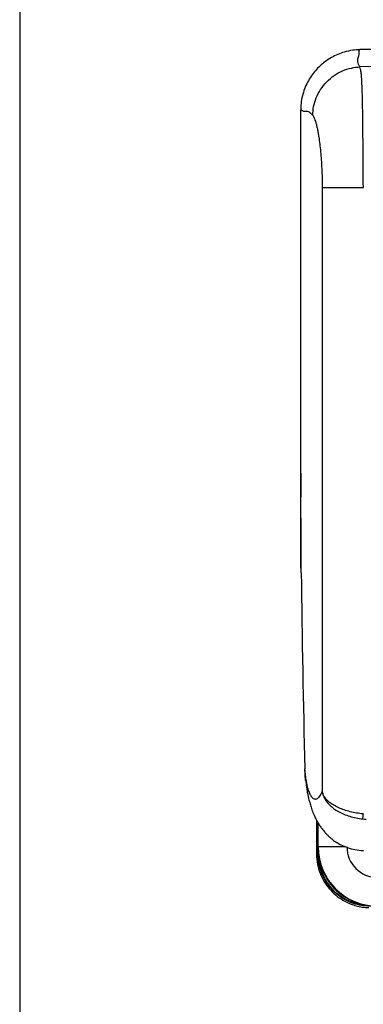
# Model space of a CAD drawing. Units: millimetres. Extents: x 5 to 415, y 5 to 292.
# Drawn here: x 5 to 42, y 59 to 166 of the extents above; entities that cross this region are included whole.
import ezdxf

# ---------------------------------------------------------------- set-up
doc = ezdxf.new("R2010")
doc.units = ezdxf.units.MM
doc.layers.add('FORMATO', color=7, linetype='Continuous', lineweight=30)

msp = doc.modelspace()

# ---------------------------------------------------------------- linework, layer by layer
at = {"color": 7, "linetype": 'Continuous', "lineweight": 30}
for p, q in [((43.39, 162.9), (42.09, 162.87)), ((35.62, 156.24), (35.62, 119.94)), ((37.97, 147.84), (37.97, 82.04)), ((35.62, 116.21), (35.62, 106.44)), ((35.69, 105.89), (35.69, 105.92)), ((37.36, 78.93), (37.36, 75.24)), ((37.51, 78.65), (37.51, 76.03))]:
    msp.add_line(p, q, dxfattribs=at)
at = {"color": 8, "linetype": 'Continuous', "lineweight": 30}
for p, q in [((43.39, 161.02), (42.09, 160.99)), ((35.66, 106.44), (35.62, 106.44)), ((37.54, 76.03), (37.54, 78.61)), ((37.54, 76.03), (37.51, 76.03)), ((37.52, 75.24), (37.52, 75.73)), ((40.53, 76.03), (37.54, 76.03))]:
    msp.add_line(p, q, dxfattribs=at)
at = {"color": 7, "linetype": 'Continuous', "lineweight": 30, "flags": 128}
msp.add_lwpolyline([(36.18, 83.21), (36.17, 83.25), (36.08, 84.53), (36.08, 84.53), (36.08, 84.53)], dxfattribs=at)
at = {"color": 7, "linetype": 'Continuous', "lineweight": 30}
for centre, radius, start, end in [((35.79, 106.44), 0.167, 181.6522, 232.7955), ((44, 76.03), 6.49, 180, 270), ((44, 76.03), 6.46, 180, 270), ((44, 76.03), 3.33, 180, 270), ((42.97, 75.07), 5.33, 184.1428, 262.2042)]:
    msp.add_arc(centre, radius, start, end, dxfattribs=at)
at = {"color": 8, "linetype": 'Continuous', "lineweight": 30}
msp.add_arc((35.82, 106.44), 0.167, 180.0041, 215.1035, dxfattribs=at)
at = {"color": 7, "linetype": 'Continuous', "lineweight": 30}
msp.add_ellipse((227.29, 105.62), major_axis=(-6.23, 512.38), ratio=0.37387, start_param=1.565713, end_param=1.607418, dxfattribs=at)
for points, knots in [([(42.1, 162.87), (41.83, 162.85), (41.26, 162.82), (40.44, 162.63), (39.67, 162.36), (38.95, 162.01), (38.3, 161.58), (37.72, 161.09), (37.22, 160.57), (36.76, 159.98), (36.36, 159.31), (36.04, 158.59), (35.8, 157.83), (35.65, 157.03), (35.63, 156.5), (35.62, 156.23)], [0, 0, 0, 0, 0.0803238, 0.1739477, 0.2444142, 0.3214863, 0.4050732, 0.4718463, 0.5417972, 0.6145375, 0.6895696, 0.7663061, 0.8440877, 0.9222196, 1, 1, 1, 1]), ([(36.94, 155.73), (36.96, 156.04), (37.01, 156.68), (37.3, 157.64), (37.78, 158.56), (38.45, 159.39), (39.26, 160.08), (40.18, 160.58), (41.13, 160.9), (41.78, 160.96), (42.09, 160.99)], [0, 0, 0, 0, 0.1169962, 0.2405927, 0.3690178, 0.5000003, 0.6309826, 0.7594084, 0.8830044, 1, 1, 1, 1]), ([(42.46, 147.84), (42.46, 148.09), (42.45, 148.58), (42.45, 149.29), (42.44, 149.95), (42.44, 150.56), (42.44, 151.12), (42.43, 151.64), (42.43, 152.1), (42.43, 152.66), (42.42, 153.31), (42.42, 154.05), (42.41, 154.75), (42.4, 155.41), (42.39, 156.03), (42.38, 156.77), (42.36, 157.57), (42.34, 158.39), (42.31, 159.1), (42.28, 159.74), (42.23, 160.3), (42.17, 160.74), (42.12, 160.91), (42.09, 160.99)], [0, 0, 0, 0, 0.040104, 0.077871, 0.113301, 0.146394, 0.17715, 0.205568, 0.23165, 0.255394, 0.299941, 0.343628, 0.386456, 0.428425, 0.469536, 0.509789, 0.58006, 0.647756, 0.71288, 0.775434, 0.854832, 0.929683, 1, 1, 1, 1]), ([(35.62, 156.23), (35.62, 156.23), (35.62, 156.24), (35.62, 156.24), (35.62, 156.24)], [0, 0, 0, 0, 0.689326, 1, 1, 1, 1]), ([(36.94, 155.73), (36.97, 155.69), (37.02, 155.6), (37.1, 155.43), (37.19, 155.21), (37.27, 154.95), (37.36, 154.62), (37.45, 154.24), (37.53, 153.81), (37.62, 153.27), (37.71, 152.59), (37.8, 151.76), (37.87, 150.93), (37.91, 150.13), (37.95, 149.38), (37.97, 148.61), (37.97, 148.1), (37.97, 147.84)], [0, 0, 0, 0, 0.060611, 0.119831, 0.177917, 0.235142, 0.298246, 0.360234, 0.42154, 0.482612, 0.569187, 0.654178, 0.739032, 0.805264, 0.870337, 0.934996, 1, 1, 1, 1]), ([(37.97, 147.84), (38.02, 147.84), (38.13, 147.84), (38.45, 147.84), (38.91, 147.84), (39.49, 147.84), (40.16, 147.84), (40.91, 147.84), (41.68, 147.84), (42.2, 147.84), (42.46, 147.84)], [0, 0, 0, 0, 0.118384, 0.242262, 0.370095, 0.5, 0.629905, 0.757737, 0.881615, 1, 1, 1, 1]), ([(35.69, 105.92), (35.69, 106.02), (35.69, 106.54), (35.67, 108.73), (35.63, 113.3), (35.63, 117.45), (35.63, 119.94)], [0, 0, 0, 0, 0.02227, 0.111349, 0.467668, 1, 1, 1, 1]), ([(35.64, 116.73), (35.63, 115.45), (35.62, 112.02), (35.64, 108.59), (35.66, 106.44)], [0, 0, 0, 0, 0.373022, 1, 1, 1, 1]), ([(37.97, 82.04), (37.92, 81.95), (37.83, 81.75), (37.69, 81.53), (37.55, 81.37), (37.42, 81.27), (37.3, 81.21), (37.18, 81.2), (37.07, 81.24), (36.96, 81.31), (36.86, 81.42), (36.76, 81.56), (36.67, 81.74), (36.58, 81.94), (36.5, 82.17), (36.42, 82.42), (36.34, 82.75), (36.25, 83.21), (36.16, 83.81), (36.11, 84.29), (36.08, 84.53)], [0, 0, 0, 0, 0.0526813, 0.1087508, 0.1645905, 0.2178834, 0.2718276, 0.3216958, 0.3722197, 0.4235004, 0.4756345, 0.5287143, 0.5759416, 0.6258512, 0.6784358, 0.7285421, 0.7745632, 0.850255, 0.925236, 1, 1, 1, 1]), ([(36.18, 83.21), (36.2, 83.01), (36.25, 82.63), (36.33, 82.12), (36.41, 81.69), (36.49, 81.31), (36.59, 80.92), (36.72, 80.46), (36.9, 79.93), (37.13, 79.36), (37.38, 78.87), (37.61, 78.47), (37.89, 78.06), (38.17, 77.71), (38.45, 77.41), (38.71, 77.16), (39.03, 76.87), (39.47, 76.56), (40.04, 76.23), (40.74, 75.93), (41.56, 75.7), (42.15, 75.65), (42.46, 75.63)], [0, 0, 0, 0, 0.0653334, 0.1270312, 0.1804899, 0.2276686, 0.2684056, 0.3307488, 0.3982828, 0.4698043, 0.5247154, 0.56738, 0.603761, 0.6479483, 0.6732664, 0.7007105, 0.7319017, 0.7711877, 0.818557, 0.8733232, 0.9343363, 1, 1, 1, 1]), ([(37.97, 82.05), (37.97, 82.04), (37.97, 82.04), (37.97, 82.03), (37.97, 82.02), (38, 81.87), (38.1, 81.55), (38.35, 81.07), (38.73, 80.62), (39.19, 80.21), (39.72, 79.87), (40.32, 79.58), (40.97, 79.35), (41.67, 79.17), (42.16, 79.1), (42.41, 79.07)], [0, 0, 0, 0, 0.000776, 0.001889, 0.003716, 0.006943, 0.103334, 0.228294, 0.353209, 0.464983, 0.576714, 0.681962, 0.787171, 0.893601, 1, 1, 1, 1]), ([(42.46, 79.62), (42.46, 79.62), (42.21, 79.64), (41.72, 79.71), (41.02, 79.85), (40.36, 80.04), (39.76, 80.27), (39.23, 80.55), (38.75, 80.88), (38.37, 81.25), (38.12, 81.62), (38.02, 81.88), (37.98, 82), (37.97, 82.03), (37.97, 82.03), (37.97, 82.04), (37.97, 82.04), (37.97, 82.05)], [0, 0, 0, 0, 0.000001, 0.106674, 0.213377, 0.318651, 0.423963, 0.53555, 0.647178, 0.771979, 0.89683, 0.975945, 0.994844, 0.996563, 0.998321, 0.999344, 1, 1, 1, 1]), ([(42.41, 79.07), (42.41, 79.1), (42.41, 79.17), (42.43, 79.31), (42.44, 79.46), (42.45, 79.57), (42.46, 79.62)], [0, 0, 0, 0, 0.250002, 0.500001, 0.75, 1, 1, 1, 1]), ([(42.41, 79.07), (42.52, 79.06), (42.64, 79.05), (42.76, 79.05), (42.76, 79.05)], [0, 0, 0, 0, 0.999972, 1, 1, 1, 1]), ([(37.36, 75.24), (37.36, 75.24), (37.36, 75.24), (37.36, 75.24), (37.38, 75.24), (37.39, 75.24), (37.42, 75.24), (37.45, 75.24), (37.48, 75.24), (37.51, 75.24), (37.52, 75.24)], [0, 0, 0, 0, 0.125001, 0.249999, 0.375, 0.499992, 0.624995, 0.749993, 0.875001, 1, 1, 1, 1]), ([(37.36, 75.24), (37.36, 75.24), (37.36, 74.87), (37.43, 74.16), (37.71, 73.17), (38.14, 72.27), (38.72, 71.47), (39.41, 70.77), (40.22, 70.2), (40.99, 69.83), (41.7, 69.6), (42.34, 69.46), (42.81, 69.42), (43.04, 69.41), (43.04, 69.41)], [0, 0, 0, 0, 0.0000011, 0.1249846, 0.2345168, 0.3440516, 0.4537065, 0.5633631, 0.6724586, 0.7815533, 0.8451224, 0.9225617, 0.9999989, 1, 1, 1, 1]), ([(43.04, 69.58), (43.01, 69.58), (42.68, 69.59), (42.04, 69.67), (41.15, 69.93), (40.3, 70.34), (39.52, 70.89), (38.84, 71.57), (38.28, 72.36), (37.87, 73.23), (37.58, 74.19), (37.54, 74.88), (37.52, 75.24)], [0, 0, 0, 0, 0.009537, 0.113931, 0.21833, 0.327445, 0.436561, 0.546239, 0.655916, 0.765463, 0.875008, 1, 1, 1, 1]), ([(38.03, 73.56), (38.04, 73.53), (38.12, 73.2), (38.42, 72.62), (38.91, 71.86), (39.55, 71.2), (40.2, 70.69), (40.66, 70.46), (40.85, 70.37)], [0, 0, 0, 0, 0.0235779, 0.2311012, 0.4386294, 0.6469033, 0.8551806, 1, 1, 1, 1]), ([(38.03, 73.56), (38.04, 73.53), (38.12, 73.2), (38.42, 72.62), (38.91, 71.86), (39.55, 71.2), (40.2, 70.69), (40.66, 70.46), (40.85, 70.37)], [0, 0, 0, 0, 0.0236052, 0.2311681, 0.4387361, 0.6470139, 0.8552946, 1, 1, 1, 1])]:
    msp.add_open_spline(points, degree=3, knots=knots, dxfattribs=at)
at = {"color": 8, "linetype": 'Continuous', "lineweight": 30}
for points, knots in [([(42.09, 160.99), (42.04, 161.08), (41.92, 161.27), (41.86, 161.53), (41.86, 161.77), (41.89, 161.99), (41.95, 162.19), (42.01, 162.36), (42.01, 162.5), (42, 162.6), (42, 162.69), (42.01, 162.76), (42.02, 162.81), (42.04, 162.84), (42.06, 162.86), (42.07, 162.86), (42.08, 162.87), (42.09, 162.87), (42.09, 162.87)], [0, 0, 0, 0, 0.077389, 0.158128, 0.236082, 0.320757, 0.400912, 0.480965, 0.560775, 0.62669, 0.688194, 0.755293, 0.827989, 0.906283, 0.935175, 0.964761, 0.995041, 1, 1, 1, 1]), ([(35.62, 156.24), (35.62, 156.25), (35.63, 156.26), (35.65, 156.27), (35.69, 156.27), (35.75, 156.25), (35.83, 156.23), (35.92, 156.18), (36.03, 156.17), (36.17, 156.18), (36.35, 156.17), (36.53, 156.1), (36.73, 155.97), (36.87, 155.8), (36.94, 155.73)], [0, 0, 0, 0, 0.073499, 0.155378, 0.237251, 0.319123, 0.400997, 0.482877, 0.540917, 0.660143, 0.742876, 0.835435, 0.922047, 1, 1, 1, 1])]:
    msp.add_open_spline(points, degree=3, knots=knots, dxfattribs=at)
at = {"layer": 'FORMATO'}
msp.add_line((5, 291.94), (5, 4.94), dxfattribs=at)

doc.saveas('drawing.dxf')
